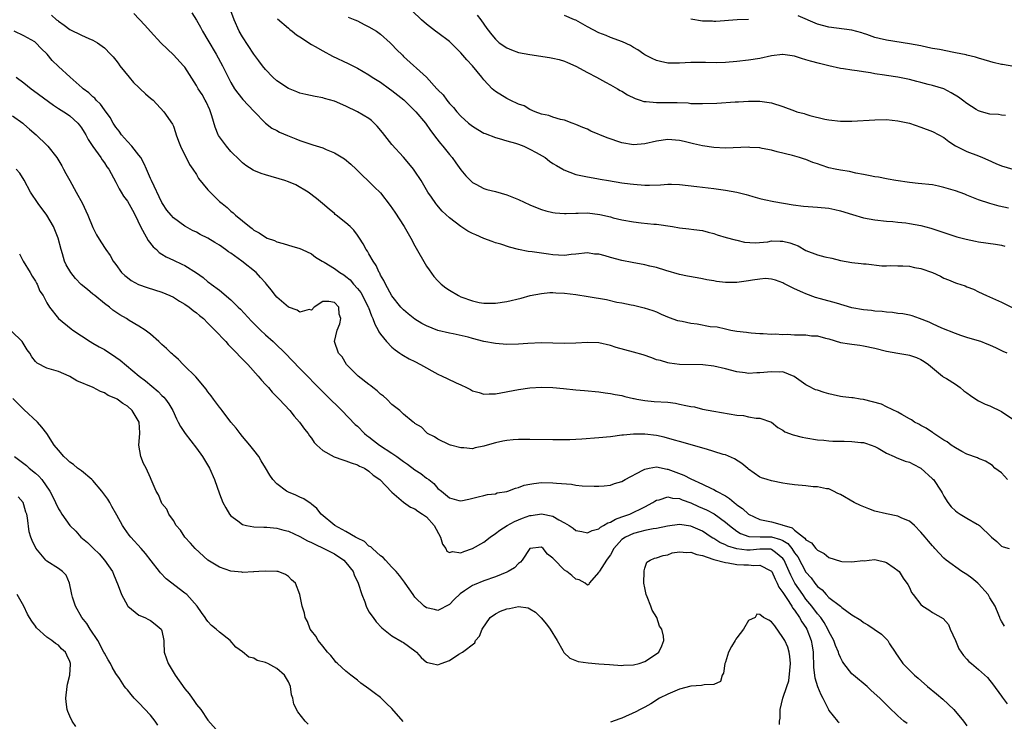
# Model space of a CAD drawing. Units: inches. Extents: x 2503930 to 2505000, y 1551000 to 1554000.
# Drawn here: x 2504368 to 2504539, y 1552277 to 1552399 of the extents above; entities that cross this region are included whole.
import ezdxf

# ---------------------------------------------------------------- set-up
doc = ezdxf.new("R2010")
doc.units = ezdxf.units.IN
doc.header["$MEASUREMENT"] = 0
doc.layers.add('LD25021551_2ft', color=54, linetype='Continuous')

msp = doc.modelspace()

# ---------------------------------------------------------------- linework, layer by layer
at = {"layer": 'LD25021551_2ft'}
for points, elevation in [([(2504540.01, 1552341), (2504539.3, 1552341.3), (2504538.14, 1552341.86), (2504537, 1552342.36), (2504536.53, 1552342.53), (2504535.41, 1552343), (2504534.8, 1552343.2), (2504533, 1552343.7), (2504531.91, 1552344.09), (2504531, 1552344.39), (2504528.63, 1552345.37), (2504527, 1552346.12), (2504526.41, 1552346.41), (2504524.76, 1552347), (2504523.48, 1552347.48), (2504523, 1552347.58), (2504521.84, 1552347.84), (2504521, 1552347.92), (2504520.06, 1552348.06), (2504519, 1552348.13), (2504518.23, 1552348.23), (2504517, 1552348.31), (2504516.39, 1552348.39), (2504515, 1552348.52), (2504513, 1552348.9), (2504510.32, 1552349.68), (2504507.54, 1552350.46), (2504506.65, 1552350.65), (2504505, 1552351.29), (2504504.44, 1552351.56), (2504503, 1552352.19), (2504501.13, 1552353.13), (2504501, 1552353.2), (2504499.69, 1552353.69), (2504499, 1552353.87), (2504497.96, 1552353.96), (2504497, 1552353.87), (2504495.72, 1552353.72), (2504495, 1552353.57), (2504493, 1552353.31), (2504491, 1552353.28), (2504489.47, 1552353.47), (2504489, 1552353.57), (2504487.76, 1552353.76), (2504487, 1552353.95), (2504486.07, 1552354.07), (2504484.39, 1552354.39), (2504483, 1552354.68), (2504480.63, 1552355.37), (2504479, 1552355.88), (2504477.85, 1552356.15), (2504477, 1552356.37), (2504474.76, 1552356.76), (2504473, 1552357.09), (2504471, 1552357.61), (2504470.07, 1552357.93), (2504469, 1552358.19), (2504468.24, 1552358.24), (2504467, 1552358.45), (2504465, 1552358.21), (2504464.16, 1552358.16), (2504463, 1552358.01), (2504461.96, 1552358.04), (2504461, 1552358.11), (2504460.23, 1552358.23), (2504459, 1552358.38), (2504457.39, 1552358.61), (2504456.68, 1552358.68), (2504455.01, 1552359.01), (2504453.42, 1552359.42), (2504451.93, 1552359.93), (2504451, 1552360.21), (2504450.44, 1552360.44), (2504449, 1552360.95), (2504447.59, 1552361.59), (2504447, 1552361.83), (2504446.21, 1552362.21), (2504445, 1552363), (2504443, 1552364.53), (2504441.72, 1552365.72), (2504440.8, 1552366.8), (2504440.64, 1552367), (2504439.9, 1552368.1), (2504439.27, 1552369), (2504438.08, 1552371), (2504437, 1552372.63), (2504436.73, 1552373), (2504435.96, 1552373.96), (2504435, 1552375.1), (2504433, 1552377.31), (2504431.36, 1552379.36), (2504430.46, 1552380.46), (2504429.45, 1552381.45), (2504429, 1552381.8), (2504427, 1552382.99), (2504425, 1552383.95), (2504423, 1552384.83), (2504421.3, 1552385.3), (2504421, 1552385.4), (2504419.64, 1552385.64), (2504418, 1552386), (2504417, 1552386.24), (2504416.47, 1552386.47), (2504415, 1552387.05), (2504413, 1552388.38), (2504412.3, 1552389), (2504411, 1552390.32), (2504410.47, 1552391), (2504409.87, 1552391.87), (2504409, 1552393.02), (2504407, 1552396.02), (2504406.43, 1552397), (2504405.56, 1552399), (2504404.81, 1552401)], 7876), ([(2504373.78, 1552399.78), (2504374.69, 1552399), (2504374.87, 1552398.87), (2504375, 1552398.76), (2504375.98, 1552398.02), (2504377, 1552397.29), (2504379, 1552396.28), (2504380.3, 1552395.7), (2504381, 1552395.44), (2504381.77, 1552395), (2504383, 1552394.11), (2504384.08, 1552393), (2504384.52, 1552392.52), (2504385, 1552391.94), (2504385.41, 1552391.41), (2504385.69, 1552391), (2504387.29, 1552389), (2504388.08, 1552388.08), (2504389, 1552387.19), (2504389.22, 1552387), (2504390.13, 1552386.13), (2504391, 1552385.37), (2504391.46, 1552385), (2504393.34, 1552383), (2504394.84, 1552380.84), (2504395, 1552380.46), (2504395.38, 1552379.38), (2504395.49, 1552379), (2504395.87, 1552377.87), (2504396.25, 1552377), (2504397.81, 1552373.81), (2504398.37, 1552373), (2504399, 1552372.07), (2504399.39, 1552371.39), (2504401, 1552369.42), (2504401.37, 1552369), (2504403, 1552367.4), (2504403.45, 1552367), (2504404.33, 1552366.33), (2504405, 1552365.69), (2504405.4, 1552365.4), (2504405.81, 1552365), (2504407, 1552363.99), (2504408.22, 1552363), (2504408.7, 1552362.7), (2504409, 1552362.41), (2504409.94, 1552361.94), (2504411, 1552361.15), (2504411.33, 1552361), (2504412.58, 1552360.58), (2504413, 1552360.37), (2504414.07, 1552360.07), (2504415, 1552359.78), (2504415.58, 1552359.58), (2504417, 1552359.18), (2504417.37, 1552359), (2504419, 1552358.25), (2504419.72, 1552357.72), (2504420.84, 1552357), (2504421.19, 1552356.81), (2504423, 1552355.73), (2504423.96, 1552355), (2504424.61, 1552354.61), (2504425, 1552354.33), (2504425.74, 1552353.74), (2504426.34, 1552353), (2504427, 1552352.26), (2504427.57, 1552351.57), (2504427.89, 1552351), (2504428.88, 1552349), (2504428.91, 1552348.91), (2504429.46, 1552347.46), (2504429.7, 1552347), (2504430.02, 1552346.02), (2504430.63, 1552345), (2504430.72, 1552344.72), (2504431, 1552344.32), (2504432.07, 1552343), (2504433, 1552342.03), (2504433.55, 1552341.55), (2504434.38, 1552341), (2504434.74, 1552340.74), (2504435, 1552340.6), (2504436.01, 1552340.01), (2504437, 1552339.52), (2504437.98, 1552339), (2504441, 1552337.36), (2504441.74, 1552337), (2504442.61, 1552336.61), (2504444.16, 1552335.84), (2504445, 1552335.46), (2504445.94, 1552335), (2504446.67, 1552334.67), (2504447, 1552334.46), (2504448.17, 1552334.17), (2504449, 1552333.88), (2504449.92, 1552333.92), (2504451, 1552333.92), (2504455, 1552334.7), (2504457, 1552334.97), (2504459, 1552335.07), (2504461, 1552335.01), (2504462.85, 1552334.85), (2504465, 1552334.62), (2504466.49, 1552334.49), (2504469, 1552334.24), (2504470.08, 1552334.08), (2504471, 1552333.98), (2504471.81, 1552333.81), (2504473, 1552333.62), (2504473.48, 1552333.48), (2504475, 1552333.13), (2504475.1, 1552333.1), (2504475.6, 1552333), (2504477, 1552332.77), (2504478.61, 1552332.61), (2504481, 1552332.46), (2504482.29, 1552332.29), (2504483, 1552332.15), (2504484.13, 1552331.87), (2504485, 1552331.7), (2504485.63, 1552331.63), (2504487, 1552331.27), (2504489, 1552330.9), (2504493, 1552330.23), (2504494.15, 1552330.15), (2504495, 1552329.93), (2504496.34, 1552329.66), (2504497, 1552329.68), (2504498.99, 1552328.99), (2504500.09, 1552328.09), (2504501, 1552327.58), (2504501.33, 1552327.33), (2504502.76, 1552326.76), (2504504.37, 1552326.37), (2504505, 1552326.24), (2504507, 1552325.94), (2504508.12, 1552325.88), (2504509, 1552325.76), (2504509.7, 1552325.7), (2504511.67, 1552325.67), (2504513, 1552325.63), (2504514.54, 1552325.46), (2504515, 1552325.43), (2504515.33, 1552325.33), (2504516.35, 1552325), (2504517, 1552324.76), (2504517.56, 1552324.44), (2504519, 1552323.58), (2504520.34, 1552323), (2504520.78, 1552322.78), (2504521, 1552322.74), (2504522.23, 1552322.23), (2504523, 1552322.04), (2504523.67, 1552321.67), (2504525, 1552320.98), (2504527, 1552319.16), (2504527.16, 1552319), (2504528.52, 1552317), (2504528.7, 1552316.7), (2504529, 1552316.13), (2504529.68, 1552315), (2504530.28, 1552314.28), (2504531, 1552313.56), (2504531.32, 1552313.32), (2504531.79, 1552313), (2504533, 1552312.32), (2504534.75, 1552311.25), (2504535, 1552311.12), (2504535.17, 1552311), (2504537.28, 1552309), (2504538.22, 1552308.22), (2504539, 1552307.42), (2504539.29, 1552307.29), (2504540.36, 1552307)], 7882), ([(2504540.06, 1552319), (2504539, 1552320.16), (2504537.86, 1552321), (2504537.43, 1552321.43), (2504537, 1552321.77), (2504536.22, 1552322.22), (2504535, 1552322.7), (2504534.81, 1552322.81), (2504533, 1552323.45), (2504532.12, 1552323.88), (2504531, 1552324.5), (2504530.28, 1552325), (2504529.56, 1552325.56), (2504529, 1552325.84), (2504527.26, 1552327), (2504527.12, 1552327.12), (2504527, 1552327.17), (2504525.93, 1552327.93), (2504525, 1552328.4), (2504524.62, 1552328.62), (2504523.89, 1552329), (2504523.37, 1552329.37), (2504523, 1552329.59), (2504521.69, 1552330.31), (2504521, 1552330.73), (2504519, 1552331.65), (2504518.11, 1552332.11), (2504515, 1552332.92), (2504514.4, 1552333), (2504513.2, 1552333.2), (2504513, 1552333.22), (2504511.42, 1552333.42), (2504511, 1552333.47), (2504509.74, 1552333.74), (2504509, 1552333.92), (2504508.14, 1552334.14), (2504507, 1552334.54), (2504506.64, 1552334.64), (2504505.31, 1552335.31), (2504505, 1552335.51), (2504502.96, 1552336.96), (2504501, 1552337.73), (2504500.32, 1552337.68), (2504499, 1552337.77), (2504497, 1552337.55), (2504496.45, 1552337.55), (2504495, 1552337.45), (2504494.45, 1552337.55), (2504493, 1552337.74), (2504491, 1552338.28), (2504489, 1552338.72), (2504487.06, 1552338.94), (2504483, 1552339.02), (2504481.27, 1552339.27), (2504481, 1552339.29), (2504479.69, 1552339.69), (2504479, 1552339.86), (2504478.17, 1552340.17), (2504476.68, 1552340.68), (2504475, 1552341.18), (2504471.99, 1552341.99), (2504471, 1552342.32), (2504469, 1552342.79), (2504467, 1552342.86), (2504465, 1552342.74), (2504463, 1552342.69), (2504461, 1552342.75), (2504459, 1552342.77), (2504456.66, 1552342.66), (2504455, 1552342.54), (2504453, 1552342.51), (2504451, 1552342.67), (2504449, 1552343.05), (2504447, 1552343.54), (2504446.25, 1552343.75), (2504443.67, 1552344.33), (2504443, 1552344.45), (2504441, 1552344.94), (2504439, 1552345.72), (2504438.18, 1552346.18), (2504437, 1552346.89), (2504435.83, 1552347.83), (2504435, 1552348.55), (2504434.77, 1552348.77), (2504434.57, 1552349), (2504433, 1552350.95), (2504431.86, 1552353), (2504431.62, 1552353.62), (2504431, 1552354.58), (2504430.88, 1552354.88), (2504430.78, 1552355), (2504430.25, 1552356.25), (2504429.72, 1552357), (2504429, 1552358.27), (2504428.75, 1552358.75), (2504428.53, 1552359), (2504428.02, 1552360.02), (2504427.34, 1552361), (2504427, 1552361.54), (2504426.39, 1552362.39), (2504425.75, 1552363), (2504425, 1552363.65), (2504423.32, 1552365), (2504423.13, 1552365.13), (2504423, 1552365.26), (2504422.06, 1552366.06), (2504420.9, 1552367), (2504419.87, 1552367.87), (2504418.44, 1552369), (2504416.29, 1552370.29), (2504415, 1552370.79), (2504414.39, 1552371), (2504411, 1552372), (2504410.26, 1552372.26), (2504409, 1552372.76), (2504408.84, 1552372.84), (2504407.62, 1552373.62), (2504407, 1552374.12), (2504406.55, 1552374.55), (2504405, 1552376.1), (2504404.21, 1552377), (2504403, 1552378.6), (2504402.85, 1552378.85), (2504402.76, 1552379), (2504402.28, 1552380.28), (2504401.7, 1552382.3), (2504401.47, 1552383), (2504401.31, 1552383.31), (2504400.69, 1552384.69), (2504400.54, 1552385), (2504399.97, 1552385.97), (2504399.32, 1552387), (2504399, 1552387.57), (2504397, 1552390.72), (2504396.76, 1552391), (2504395, 1552392.88), (2504392.89, 1552394.89), (2504392.8, 1552395), (2504391, 1552396.94), (2504390.03, 1552398.03), (2504388.1, 1552400.1)], 7880), ([(2504398.18, 1552400.18), (2504399, 1552398.9), (2504399.69, 1552397.69), (2504400.04, 1552397), (2504401, 1552395.46), (2504402.44, 1552393), (2504403.52, 1552391), (2504404.51, 1552389), (2504405, 1552388.06), (2504405.64, 1552387), (2504406.19, 1552386.19), (2504407.09, 1552385.09), (2504409, 1552383.07), (2504411, 1552381), (2504412.12, 1552380.12), (2504413, 1552379.7), (2504413.45, 1552379.45), (2504414.84, 1552378.84), (2504416.28, 1552378.28), (2504417, 1552377.99), (2504418.55, 1552377.45), (2504419.25, 1552377.25), (2504421, 1552376.69), (2504421.57, 1552376.43), (2504423, 1552375.86), (2504424.77, 1552374.77), (2504425.88, 1552373.88), (2504426.76, 1552373), (2504429.93, 1552369.93), (2504431, 1552368.87), (2504432.69, 1552366.69), (2504433.5, 1552365.5), (2504435.1, 1552363), (2504436.27, 1552361), (2504437, 1552359.66), (2504439, 1552356.15), (2504439.47, 1552355.47), (2504440.31, 1552354.31), (2504441, 1552353.55), (2504441.59, 1552353), (2504442.36, 1552352.36), (2504443, 1552351.96), (2504444.59, 1552351), (2504445, 1552350.82), (2504447, 1552350.09), (2504448.17, 1552349.83), (2504449, 1552349.68), (2504451, 1552349.68), (2504453, 1552349.97), (2504455.46, 1552350.54), (2504457.05, 1552351), (2504459, 1552351.4), (2504460.46, 1552351.54), (2504461, 1552351.54), (2504461.48, 1552351.48), (2504463, 1552351.43), (2504465, 1552351.2), (2504467.13, 1552350.87), (2504470.3, 1552350.3), (2504472.11, 1552349.89), (2504473, 1552349.74), (2504474.61, 1552349.39), (2504475, 1552349.33), (2504476.89, 1552348.89), (2504478.39, 1552348.39), (2504479, 1552348.16), (2504479.8, 1552347.8), (2504481.2, 1552347.2), (2504482.66, 1552346.66), (2504483.46, 1552346.54), (2504485, 1552346.21), (2504486.08, 1552346.08), (2504488.34, 1552345.66), (2504489.57, 1552345.57), (2504491, 1552345.2), (2504491.96, 1552345), (2504493, 1552344.82), (2504494.65, 1552344.65), (2504495, 1552344.58), (2504495.47, 1552344.53), (2504497, 1552344.42), (2504497.58, 1552344.42), (2504499, 1552344.31), (2504499.66, 1552344.34), (2504501, 1552344.24), (2504501.73, 1552344.27), (2504503, 1552344.21), (2504504.2, 1552344.2), (2504505, 1552344.17), (2504505.97, 1552344.03), (2504507, 1552343.99), (2504508.42, 1552343.58), (2504509, 1552343.46), (2504511, 1552342.86), (2504512.59, 1552342.59), (2504513, 1552342.57), (2504514.36, 1552342.36), (2504515, 1552342.29), (2504517, 1552341.85), (2504519, 1552341.36), (2504520.99, 1552340.99), (2504522.69, 1552340.69), (2504523, 1552340.65), (2504524.22, 1552340.22), (2504525, 1552339.92), (2504525.56, 1552339.56), (2504526.33, 1552339), (2504527, 1552338.42), (2504528.75, 1552337), (2504528.88, 1552336.88), (2504529.44, 1552336.56), (2504531, 1552335.59), (2504531.81, 1552335), (2504532.46, 1552334.46), (2504533, 1552334.08), (2504533.61, 1552333.61), (2504534.55, 1552333), (2504535, 1552332.73), (2504536.15, 1552332.15), (2504537, 1552331.84), (2504539, 1552330.86), (2504541, 1552329.54)], 7878), ([(2504413.12, 1552399.12), (2504415, 1552397.5), (2504415.27, 1552397.27), (2504415.66, 1552397), (2504416.39, 1552396.39), (2504417, 1552396.02), (2504419, 1552394.71), (2504419.64, 1552394.36), (2504421, 1552393.57), (2504422.68, 1552392.68), (2504425.39, 1552391.39), (2504427, 1552390.57), (2504429, 1552389.42), (2504429.59, 1552389), (2504431, 1552388.11), (2504432.58, 1552387), (2504433, 1552386.69), (2504435.05, 1552385.05), (2504437.13, 1552383), (2504438.81, 1552381), (2504439.72, 1552379.72), (2504440.3, 1552379), (2504440.58, 1552378.58), (2504441.46, 1552377.46), (2504441.87, 1552377), (2504443, 1552375.53), (2504443.46, 1552375), (2504444.11, 1552374.11), (2504445, 1552372.87), (2504445.86, 1552371.86), (2504446.64, 1552371), (2504447, 1552370.69), (2504447.59, 1552370.41), (2504449, 1552369.66), (2504449.48, 1552369.48), (2504451, 1552369.09), (2504453, 1552368.51), (2504455, 1552367.74), (2504457, 1552366.8), (2504458.25, 1552366.25), (2504459, 1552365.96), (2504459.75, 1552365.75), (2504461, 1552365.45), (2504461.4, 1552365.4), (2504463, 1552365.3), (2504463.3, 1552365.3), (2504465, 1552365.37), (2504465.36, 1552365.36), (2504467, 1552365.38), (2504469.13, 1552365.13), (2504471, 1552364.68), (2504471.45, 1552364.55), (2504473, 1552364.16), (2504475, 1552363.81), (2504476.32, 1552363.68), (2504478.55, 1552363.45), (2504479, 1552363.42), (2504481.81, 1552363), (2504483, 1552362.8), (2504484.63, 1552362.63), (2504485.51, 1552362.49), (2504487, 1552362.31), (2504487.97, 1552362.03), (2504489, 1552361.78), (2504489.58, 1552361.58), (2504491.1, 1552361.1), (2504492.68, 1552360.68), (2504493, 1552360.63), (2504494.3, 1552360.3), (2504496.17, 1552360.17), (2504498.38, 1552360.38), (2504499, 1552360.51), (2504500.49, 1552360.49), (2504501, 1552360.5), (2504502.2, 1552360.2), (2504503, 1552359.88), (2504503.66, 1552359.66), (2504505, 1552358.86), (2504507, 1552358.07), (2504508.27, 1552357.73), (2504509.49, 1552357.49), (2504511, 1552357.13), (2504513, 1552356.78), (2504514.61, 1552356.61), (2504515, 1552356.55), (2504515.49, 1552356.51), (2504518.21, 1552356.21), (2504519, 1552356.19), (2504519.78, 1552356.22), (2504521, 1552356.17), (2504521.82, 1552356.18), (2504523, 1552356.1), (2504523.89, 1552355.89), (2504525, 1552355.73), (2504527.01, 1552355.01), (2504528.38, 1552354.38), (2504529, 1552354.05), (2504529.77, 1552353.77), (2504531, 1552353.22), (2504531.17, 1552353.17), (2504532.68, 1552352.68), (2504533, 1552352.53), (2504534.12, 1552352.12), (2504535, 1552351.67), (2504536.41, 1552351), (2504539, 1552349.86), (2504541, 1552348.87)], 7874), ([(2504425.41, 1552399.41), (2504426.53, 1552399), (2504427, 1552398.79), (2504428.16, 1552398.16), (2504429, 1552397.77), (2504430.32, 1552397), (2504431, 1552396.49), (2504432.68, 1552395), (2504433, 1552394.67), (2504433.79, 1552393.79), (2504434.81, 1552392.81), (2504435, 1552392.61), (2504438.99, 1552388.99), (2504440.81, 1552387), (2504440.91, 1552386.91), (2504441, 1552386.79), (2504441.9, 1552385.9), (2504442.52, 1552385), (2504443, 1552384.45), (2504443.71, 1552383.71), (2504444.27, 1552383), (2504445, 1552382.2), (2504446.34, 1552381), (2504447, 1552380.46), (2504447.91, 1552379.91), (2504449, 1552379.28), (2504449.19, 1552379.19), (2504451, 1552378.5), (2504451.66, 1552378.34), (2504453, 1552377.94), (2504454.46, 1552377.54), (2504455, 1552377.36), (2504455.95, 1552377), (2504457, 1552376.5), (2504458.11, 1552375.89), (2504459.67, 1552375), (2504460.39, 1552374.39), (2504461, 1552374.01), (2504461.61, 1552373.61), (2504462.7, 1552373), (2504462.88, 1552372.88), (2504465, 1552372.09), (2504466.15, 1552371.85), (2504467, 1552371.65), (2504468.63, 1552371.37), (2504469.24, 1552371.24), (2504470.69, 1552371), (2504473, 1552370.64), (2504474.44, 1552370.44), (2504475, 1552370.37), (2504477, 1552370.22), (2504477.78, 1552370.22), (2504479.72, 1552370.28), (2504481, 1552370.39), (2504481.63, 1552370.37), (2504483, 1552370.36), (2504486, 1552370), (2504487, 1552369.85), (2504489, 1552369.62), (2504490.6, 1552369.4), (2504491, 1552369.37), (2504493, 1552369), (2504494.61, 1552368.61), (2504495, 1552368.46), (2504495.75, 1552368.25), (2504497, 1552367.91), (2504497.74, 1552367.74), (2504499.39, 1552367.39), (2504502.78, 1552366.78), (2504504.55, 1552366.55), (2504507, 1552366.39), (2504509, 1552366.19), (2504510, 1552366), (2504511, 1552365.77), (2504513.09, 1552365.09), (2504515, 1552364.54), (2504517, 1552364.19), (2504519, 1552363.97), (2504520.12, 1552363.88), (2504521, 1552363.78), (2504522.36, 1552363.64), (2504523, 1552363.55), (2504525, 1552363.2), (2504526.74, 1552362.74), (2504527.56, 1552362.44), (2504531.24, 1552361.24), (2504532.84, 1552360.84), (2504534.48, 1552360.48), (2504535, 1552360.38), (2504537.94, 1552359.94), (2504539, 1552359.76), (2504539.6, 1552359.6)], 7872), ([(2504540.2, 1552366.2), (2504538.58, 1552366.58), (2504536.99, 1552367), (2504535, 1552367.67), (2504533, 1552368.47), (2504532.63, 1552368.63), (2504531, 1552369.21), (2504529, 1552369.83), (2504528.03, 1552370.03), (2504527, 1552370.25), (2504524.51, 1552370.51), (2504523, 1552370.66), (2504520.65, 1552371), (2504519.27, 1552371.27), (2504519, 1552371.31), (2504517.6, 1552371.6), (2504517, 1552371.68), (2504516.18, 1552371.82), (2504515, 1552372.1), (2504513.68, 1552372.32), (2504512.59, 1552372.59), (2504511, 1552372.81), (2504510.09, 1552373), (2504509, 1552373.26), (2504507.67, 1552373.67), (2504507, 1552373.95), (2504506.17, 1552374.17), (2504505, 1552374.67), (2504504.72, 1552374.72), (2504503.85, 1552375), (2504502.65, 1552375.35), (2504499.97, 1552376.03), (2504499, 1552376.32), (2504497.41, 1552376.59), (2504497, 1552376.69), (2504495.23, 1552376.77), (2504495, 1552376.8), (2504491, 1552376.68), (2504489, 1552376.75), (2504487, 1552377.04), (2504485.43, 1552377.43), (2504485, 1552377.5), (2504483.8, 1552377.8), (2504483, 1552377.98), (2504481, 1552378.17), (2504479, 1552377.89), (2504477, 1552377.43), (2504475, 1552377.25), (2504473, 1552377.57), (2504470.44, 1552378.44), (2504467.61, 1552379.61), (2504467, 1552379.93), (2504466.22, 1552380.22), (2504465, 1552380.79), (2504464.35, 1552381), (2504463, 1552381.52), (2504462.34, 1552381.66), (2504461, 1552382.03), (2504460.31, 1552382.31), (2504459, 1552382.58), (2504457.88, 1552383), (2504457, 1552383.38), (2504456, 1552384), (2504455, 1552384.33), (2504453.56, 1552385), (2504453.19, 1552385.19), (2504453, 1552385.27), (2504451, 1552386.51), (2504450.72, 1552386.72), (2504450.43, 1552387), (2504449, 1552388.52), (2504448.63, 1552389), (2504447, 1552391), (2504446.04, 1552392.04), (2504445, 1552393.24), (2504444.13, 1552394.13), (2504443, 1552395.19), (2504441, 1552396.71), (2504440.59, 1552397), (2504439, 1552398.24), (2504438.13, 1552399), (2504436.53, 1552400.53)], 7870), ([(2504447.8, 1552399.8), (2504448.44, 1552399), (2504449, 1552398.23), (2504449.49, 1552397.49), (2504450.35, 1552396.35), (2504451, 1552395.6), (2504451.67, 1552395), (2504453, 1552394.08), (2504453.77, 1552393.77), (2504455, 1552393.32), (2504457, 1552392.92), (2504460.43, 1552392.43), (2504461, 1552392.32), (2504462.06, 1552392.06), (2504463, 1552391.79), (2504463.55, 1552391.55), (2504465, 1552390.94), (2504467, 1552389.84), (2504468.59, 1552389), (2504470.12, 1552388.12), (2504471, 1552387.67), (2504472.22, 1552387), (2504472.7, 1552386.7), (2504473, 1552386.54), (2504473.94, 1552385.94), (2504475.28, 1552385.28), (2504476.17, 1552385), (2504476.78, 1552384.78), (2504477, 1552384.75), (2504477.24, 1552384.76), (2504479, 1552384.59), (2504479.39, 1552384.61), (2504481, 1552384.62), (2504482.6, 1552384.6), (2504484.51, 1552384.51), (2504485, 1552384.45), (2504485.58, 1552384.42), (2504487, 1552384.4), (2504489.5, 1552384.5), (2504492.71, 1552384.71), (2504493.28, 1552384.72), (2504495, 1552384.82), (2504497, 1552384.81), (2504499, 1552384.52), (2504501, 1552383.89), (2504503, 1552383.14), (2504503.44, 1552383), (2504504.66, 1552382.66), (2504505, 1552382.55), (2504505.65, 1552382.35), (2504508.28, 1552381.72), (2504509, 1552381.58), (2504511, 1552381.34), (2504513, 1552381.32), (2504517, 1552381.58), (2504519, 1552381.62), (2504521, 1552381.43), (2504523, 1552381), (2504525, 1552380.33), (2504527, 1552379.57), (2504528.11, 1552379), (2504529, 1552378.5), (2504529.83, 1552377.83), (2504531.03, 1552377.03), (2504533, 1552376.06), (2504535, 1552375.31), (2504535.71, 1552375), (2504536.64, 1552374.64), (2504538.01, 1552374.01), (2504539, 1552373.57), (2504541, 1552373)], 7868), ([(2504539.68, 1552382.32), (2504539, 1552382.39), (2504538.48, 1552382.48), (2504537, 1552382.58), (2504535.5, 1552383), (2504535, 1552383.16), (2504534.6, 1552383.4), (2504533, 1552384.43), (2504532.2, 1552385), (2504531.52, 1552385.52), (2504530.27, 1552386.27), (2504529, 1552386.95), (2504527, 1552387.58), (2504526.25, 1552387.75), (2504525, 1552388.05), (2504524.26, 1552388.26), (2504523, 1552388.57), (2504521, 1552389), (2504519, 1552389.28), (2504518.65, 1552389.35), (2504517, 1552389.59), (2504516.25, 1552389.75), (2504515, 1552389.93), (2504513.88, 1552390.12), (2504513, 1552390.21), (2504511.55, 1552390.45), (2504511, 1552390.51), (2504509, 1552391), (2504507.37, 1552391.38), (2504505.78, 1552391.78), (2504505, 1552392.03), (2504504.23, 1552392.23), (2504503, 1552392.64), (2504501, 1552392.93), (2504500.93, 1552392.93), (2504499, 1552392.7), (2504497, 1552392.27), (2504495, 1552391.95), (2504493, 1552391.71), (2504491, 1552391.54), (2504489.5, 1552391.5), (2504487.54, 1552391.54), (2504487, 1552391.58), (2504485, 1552391.56), (2504483, 1552391.42), (2504481.43, 1552391.43), (2504481, 1552391.44), (2504479.71, 1552391.71), (2504479, 1552391.91), (2504478.23, 1552392.23), (2504477, 1552392.88), (2504476.8, 1552393), (2504475.75, 1552393.75), (2504475, 1552394.17), (2504474.49, 1552394.49), (2504473.12, 1552395.12), (2504471, 1552395.93), (2504470.24, 1552396.24), (2504469, 1552396.71), (2504467, 1552397.75), (2504465, 1552398.89), (2504464.77, 1552399), (2504463, 1552399.73)], 7866), ([(2504495.02, 1552399.02), (2504493.05, 1552398.95), (2504489.31, 1552398.69), (2504489, 1552398.69), (2504488.72, 1552398.72), (2504487, 1552398.77), (2504485, 1552399.08)], 7864), ([(2504541.17, 1552390.83), (2504539.18, 1552391.18), (2504539, 1552391.23), (2504537.56, 1552391.56), (2504537, 1552391.74), (2504536.02, 1552392.02), (2504535, 1552392.29), (2504534.49, 1552392.49), (2504533, 1552392.8), (2504532.86, 1552392.86), (2504531, 1552393.26), (2504530.69, 1552393.31), (2504528.2, 1552393.8), (2504527, 1552394), (2504526.17, 1552394.17), (2504525, 1552394.43), (2504523, 1552394.82), (2504519, 1552395.44), (2504517.74, 1552395.74), (2504517, 1552395.93), (2504515.56, 1552396.44), (2504515, 1552396.61), (2504514.69, 1552396.69), (2504513, 1552397.17), (2504509, 1552397.69), (2504507, 1552398.23), (2504503.66, 1552399.66)], 7864), ([(2504539.52, 1552293.52), (2504539, 1552294.38), (2504538.77, 1552294.77), (2504538.69, 1552295), (2504538.56, 1552295.44), (2504537.89, 1552297), (2504537, 1552298.41), (2504536.69, 1552299), (2504535, 1552300.89), (2504534.87, 1552301), (2504533.83, 1552301.83), (2504533, 1552302.48), (2504532.13, 1552303), (2504529.4, 1552305), (2504529, 1552305.33), (2504527.44, 1552307), (2504527.22, 1552307.22), (2504527, 1552307.47), (2504526.31, 1552308.31), (2504525.71, 1552309), (2504525, 1552309.88), (2504523.85, 1552311), (2504523, 1552311.75), (2504521.69, 1552312.31), (2504521, 1552312.63), (2504519, 1552313.03), (2504517, 1552313.52), (2504515.91, 1552313.91), (2504514.48, 1552314.48), (2504513.41, 1552315), (2504511, 1552316.39), (2504510.57, 1552316.57), (2504509.77, 1552317), (2504509, 1552317.37), (2504508.6, 1552317.4), (2504507, 1552317.77), (2504506.23, 1552317.77), (2504505, 1552317.9), (2504503, 1552318.08), (2504501.72, 1552318.28), (2504501, 1552318.38), (2504499, 1552318.78), (2504498.28, 1552319), (2504497.28, 1552319.28), (2504497, 1552319.4), (2504495, 1552320.81), (2504494.91, 1552320.91), (2504493.83, 1552321.83), (2504492.6, 1552322.6), (2504491, 1552323.29), (2504490.6, 1552323.39), (2504489, 1552323.91), (2504487.72, 1552324.28), (2504483, 1552325.63), (2504482.14, 1552325.86), (2504480.37, 1552326.37), (2504479, 1552326.67), (2504477, 1552326.92), (2504475, 1552326.91), (2504473.25, 1552326.75), (2504473, 1552326.71), (2504471, 1552326.46), (2504469, 1552326.26), (2504466.02, 1552326.02), (2504465, 1552325.97), (2504463.92, 1552325.92), (2504463, 1552325.91), (2504462.07, 1552325.93), (2504461, 1552325.91), (2504457, 1552326), (2504456.03, 1552325.97), (2504455, 1552325.98), (2504454.11, 1552325.89), (2504453, 1552325.81), (2504452.31, 1552325.69), (2504451, 1552325.39), (2504449.15, 1552324.85), (2504449, 1552324.79), (2504447.47, 1552324.53), (2504447, 1552324.38), (2504445.49, 1552324.51), (2504445, 1552324.51), (2504443.18, 1552325), (2504443, 1552325.07), (2504441, 1552326.06), (2504440.42, 1552326.42), (2504439.19, 1552327), (2504439, 1552327.18), (2504438.14, 1552328.14), (2504437, 1552328.78), (2504436.9, 1552328.9), (2504436.71, 1552329), (2504435, 1552330.36), (2504434.38, 1552331), (2504433, 1552332.04), (2504432.1, 1552333), (2504431.52, 1552333.52), (2504431, 1552333.86), (2504430.43, 1552334.43), (2504429.7, 1552335), (2504429.31, 1552335.31), (2504429, 1552335.52), (2504427.11, 1552337), (2504425.08, 1552339), (2504424.35, 1552340.35), (2504423.72, 1552341), (2504423, 1552343), (2504423.46, 1552345), (2504423.93, 1552346.07), (2504424.1, 1552347), (2504423.8, 1552347.8), (2504423.74, 1552349), (2504423, 1552349.81), (2504422, 1552350), (2504421, 1552349.98), (2504419.5, 1552349), (2504419, 1552348.5), (2504418.6, 1552348.6), (2504417, 1552348.15), (2504416.5, 1552348.5), (2504415, 1552348.98), (2504413, 1552350.72), (2504412.77, 1552351), (2504412.02, 1552352.02), (2504411.21, 1552353), (2504411, 1552353.2), (2504410.17, 1552354.17), (2504409.39, 1552355), (2504406.9, 1552357), (2504405, 1552358.36), (2504404.6, 1552358.6), (2504404.08, 1552359), (2504403, 1552359.78), (2504402.22, 1552360.22), (2504401, 1552361.01), (2504399.66, 1552361.66), (2504399, 1552362.04), (2504398.33, 1552362.33), (2504397.1, 1552363), (2504397, 1552363.06), (2504395, 1552364.56), (2504394.58, 1552365), (2504393.88, 1552365.88), (2504393.12, 1552367), (2504393, 1552367.19), (2504391.16, 1552371), (2504391, 1552371.36), (2504390.32, 1552373), (2504389.92, 1552373.92), (2504389.31, 1552375), (2504389, 1552375.44), (2504387.76, 1552377), (2504387, 1552377.84), (2504385.99, 1552379), (2504385.59, 1552379.59), (2504385, 1552380.3), (2504384.53, 1552381), (2504383.99, 1552381.99), (2504383, 1552383.34), (2504382.33, 1552384.33), (2504381.59, 1552385), (2504381.33, 1552385.33), (2504381, 1552385.59), (2504380.28, 1552386.28), (2504379.29, 1552387), (2504379.15, 1552387.15), (2504377.05, 1552389), (2504375, 1552390.88), (2504373.91, 1552391.91), (2504373.03, 1552393), (2504372, 1552394), (2504371.07, 1552395), (2504370.87, 1552395.13), (2504369, 1552396.21), (2504367.32, 1552397)], 7884), ([(2504367.68, 1552389), (2504369, 1552387.99), (2504370.24, 1552387), (2504370.67, 1552386.67), (2504374.14, 1552384.14), (2504375, 1552383.57), (2504375.94, 1552383), (2504376.57, 1552382.57), (2504377, 1552382.25), (2504378.39, 1552381), (2504378.67, 1552380.67), (2504379, 1552380.21), (2504379.45, 1552379.45), (2504379.74, 1552379), (2504380.18, 1552378.18), (2504381, 1552376.96), (2504382.39, 1552375), (2504382.62, 1552374.62), (2504383, 1552374.08), (2504383.42, 1552373.42), (2504383.76, 1552373), (2504385, 1552370.75), (2504385.58, 1552369.58), (2504385.89, 1552369), (2504386.33, 1552368.33), (2504387, 1552367.42), (2504387.88, 1552365.88), (2504388.33, 1552365), (2504389.25, 1552363), (2504389.62, 1552362.38), (2504390.6, 1552360.6), (2504391.49, 1552359.49), (2504392.05, 1552359), (2504392.51, 1552358.51), (2504393, 1552358.22), (2504393.73, 1552357.73), (2504395, 1552357.15), (2504396.49, 1552356.49), (2504397, 1552356.22), (2504398.99, 1552354.99), (2504400.18, 1552354.18), (2504401, 1552353.43), (2504401.25, 1552353.25), (2504401.55, 1552353), (2504403, 1552351.95), (2504405, 1552350.27), (2504406.26, 1552349), (2504406.64, 1552348.64), (2504408.56, 1552346.56), (2504410.12, 1552345), (2504411, 1552344.18), (2504412.36, 1552343), (2504412.69, 1552342.69), (2504414.44, 1552341), (2504417, 1552338.34), (2504421, 1552334.29), (2504421.63, 1552333.63), (2504424.28, 1552331), (2504426.6, 1552328.6), (2504427, 1552328.27), (2504428.22, 1552327), (2504428.65, 1552326.65), (2504429, 1552326.42), (2504429.79, 1552325.79), (2504430.83, 1552325), (2504433, 1552323.62), (2504433.87, 1552323), (2504435, 1552322.16), (2504435.7, 1552321.7), (2504437, 1552320.68), (2504438.04, 1552320.04), (2504439, 1552319.27), (2504439.39, 1552319), (2504440.3, 1552318.3), (2504441, 1552317.46), (2504441.61, 1552317), (2504443, 1552315.82), (2504444.61, 1552315.39), (2504445, 1552315.33), (2504446.39, 1552315.61), (2504447.99, 1552316.01), (2504449, 1552316.21), (2504449.61, 1552316.39), (2504451, 1552316.54), (2504451.32, 1552316.68), (2504453, 1552316.95), (2504453.17, 1552317), (2504454.47, 1552317.53), (2504455, 1552317.61), (2504455.99, 1552318.01), (2504457, 1552318.18), (2504457.68, 1552318.32), (2504459, 1552318.47), (2504461, 1552318.46), (2504461.64, 1552318.36), (2504464.2, 1552318.2), (2504465, 1552318.05), (2504466.08, 1552317.92), (2504468.17, 1552317.83), (2504469, 1552317.83), (2504469.91, 1552317.91), (2504471, 1552318.03), (2504471.69, 1552318.31), (2504473, 1552318.67), (2504473.57, 1552319), (2504476.62, 1552320.62), (2504477, 1552320.84), (2504477.75, 1552321), (2504479, 1552321.21), (2504480.84, 1552320.84), (2504481, 1552320.83), (2504483.79, 1552319.79), (2504485, 1552319.11), (2504487, 1552318.22), (2504488.55, 1552317.45), (2504489, 1552317.27), (2504489.45, 1552317), (2504491, 1552316.18), (2504491.72, 1552315.72), (2504492.51, 1552315), (2504492.81, 1552314.81), (2504493, 1552314.64), (2504493.98, 1552313.98), (2504495.02, 1552313), (2504497, 1552312.05), (2504498.15, 1552311.85), (2504499, 1552311.65), (2504500.89, 1552311.11), (2504501, 1552311.09), (2504501.2, 1552311), (2504502.6, 1552310.6), (2504503, 1552310.2), (2504504.55, 1552309), (2504504.82, 1552308.82), (2504505, 1552308.52), (2504505.98, 1552307.98), (2504506.74, 1552307), (2504507, 1552306.71), (2504508.17, 1552306.17), (2504509, 1552305.47), (2504511, 1552304.81), (2504511.22, 1552304.78), (2504513, 1552304.68), (2504514.91, 1552304.91), (2504515.1, 1552304.9), (2504515.99, 1552305), (2504517, 1552305.09), (2504517.44, 1552305), (2504518.67, 1552304.67), (2504519, 1552304.56), (2504520.35, 1552303.65), (2504521, 1552303.18), (2504521.19, 1552303), (2504521.88, 1552301.88), (2504522.74, 1552300.74), (2504523, 1552300.24), (2504523.37, 1552299.37), (2504523.62, 1552299), (2504525, 1552297.29), (2504525.35, 1552297), (2504526.36, 1552296.36), (2504527, 1552295.9), (2504528.85, 1552294.85), (2504529.78, 1552293.78), (2504530.08, 1552293), (2504531, 1552290.99), (2504531.57, 1552289.57), (2504532, 1552289), (2504532.38, 1552288.38), (2504533, 1552287.75), (2504533.35, 1552287.35), (2504533.8, 1552287), (2504535, 1552285.99), (2504536.55, 1552284.55), (2504537, 1552284.04), (2504537.45, 1552283.45), (2504539, 1552281.33), (2504539.13, 1552281.13), (2504539.99, 1552279.99)], 7886), ([(2504367, 1552382.28), (2504368.8, 1552381), (2504369, 1552380.84), (2504369.97, 1552379.97), (2504371.12, 1552379), (2504373, 1552377.17), (2504373.15, 1552377), (2504374.7, 1552375), (2504375.57, 1552373.57), (2504375.91, 1552373), (2504376.27, 1552372.27), (2504376.99, 1552371), (2504378.09, 1552369), (2504379.16, 1552367), (2504379.74, 1552365.74), (2504380.12, 1552365), (2504381, 1552362.86), (2504381.6, 1552361.6), (2504382.37, 1552360.37), (2504383.27, 1552359), (2504383.99, 1552357.99), (2504384.51, 1552357), (2504385, 1552356.39), (2504385.99, 1552355), (2504386.53, 1552354.53), (2504387, 1552354.13), (2504387.65, 1552353.65), (2504388.94, 1552352.94), (2504390.42, 1552352.42), (2504393, 1552351.6), (2504394.38, 1552351), (2504395, 1552350.71), (2504396.04, 1552350.04), (2504397, 1552349.5), (2504397.73, 1552349), (2504398.43, 1552348.43), (2504399, 1552348.02), (2504399.55, 1552347.55), (2504400.22, 1552347), (2504401, 1552346.24), (2504402.22, 1552345), (2504404.11, 1552343), (2504404.52, 1552342.52), (2504405, 1552342.06), (2504405.5, 1552341.5), (2504406.02, 1552341), (2504406.47, 1552340.47), (2504407, 1552339.96), (2504407.46, 1552339.46), (2504407.92, 1552339), (2504409.72, 1552337), (2504410.3, 1552336.3), (2504411, 1552335.57), (2504411.52, 1552335), (2504412.2, 1552334.2), (2504413.41, 1552333), (2504415.26, 1552331), (2504416.02, 1552330.02), (2504416.95, 1552329), (2504417.79, 1552327.79), (2504418.42, 1552327), (2504418.64, 1552326.64), (2504419, 1552326.18), (2504419.48, 1552325.48), (2504419.93, 1552325), (2504421, 1552324.06), (2504422.96, 1552322.96), (2504424.45, 1552322.45), (2504425, 1552322.28), (2504425.91, 1552321.91), (2504427, 1552321.58), (2504427.36, 1552321.36), (2504428.23, 1552321), (2504429, 1552320.47), (2504429.75, 1552319.75), (2504430.9, 1552319), (2504433, 1552316.83), (2504434.2, 1552315.8), (2504435, 1552315.09), (2504436.21, 1552314.21), (2504437, 1552313.93), (2504437.49, 1552313.49), (2504438.31, 1552313), (2504439, 1552312.52), (2504440.34, 1552311), (2504441.42, 1552309), (2504441.77, 1552307.77), (2504442.37, 1552307), (2504442.55, 1552306.55), (2504443, 1552306.33), (2504443.53, 1552306.47), (2504445, 1552306.27), (2504445.51, 1552306.49), (2504447, 1552307), (2504449, 1552308.14), (2504450.1, 1552309), (2504451, 1552309.6), (2504451.79, 1552310.21), (2504453.05, 1552311), (2504454.29, 1552311.71), (2504455.7, 1552312.3), (2504457, 1552312.77), (2504457.22, 1552312.78), (2504459, 1552313.05), (2504461, 1552312.62), (2504462, 1552312), (2504463, 1552311.48), (2504463.8, 1552311), (2504464.54, 1552310.54), (2504465, 1552310.15), (2504466.05, 1552309.95), (2504467, 1552309.73), (2504467.83, 1552310.17), (2504469, 1552310.46), (2504469.27, 1552310.73), (2504469.81, 1552311), (2504470.52, 1552311.48), (2504471, 1552311.59), (2504471.86, 1552312.14), (2504473, 1552312.5), (2504473.35, 1552312.65), (2504474.37, 1552313), (2504477, 1552314.29), (2504478.35, 1552315), (2504478.74, 1552315.26), (2504479, 1552315.4), (2504479.49, 1552315.49), (2504481, 1552315.98), (2504481.77, 1552315.77), (2504483, 1552315.72), (2504483.49, 1552315.49), (2504485, 1552314.96), (2504486.32, 1552314.32), (2504487, 1552314.05), (2504487.72, 1552313.72), (2504489.03, 1552313.03), (2504491, 1552311.61), (2504491.7, 1552311), (2504493, 1552310.02), (2504493.62, 1552309.62), (2504495.09, 1552309.09), (2504497.04, 1552309.04), (2504499, 1552309.06), (2504500.59, 1552308.59), (2504501, 1552308.38), (2504501.86, 1552307.86), (2504502.53, 1552307), (2504503, 1552306.28), (2504503.57, 1552305.57), (2504505, 1552302.91), (2504505.89, 1552301.89), (2504506.52, 1552301), (2504507, 1552300.4), (2504507.8, 1552299.8), (2504508.5, 1552299), (2504509, 1552298.49), (2504510.98, 1552296.98), (2504511.24, 1552296.76), (2504513, 1552295.48), (2504514.53, 1552294.53), (2504515, 1552294.13), (2504515.75, 1552293.75), (2504516.89, 1552293), (2504518.13, 1552292.13), (2504519, 1552291.25), (2504519.22, 1552291), (2504519.55, 1552290.45), (2504520.5, 1552289), (2504520.71, 1552288.71), (2504521, 1552288.26), (2504521.86, 1552287), (2504523.88, 1552285), (2504524.49, 1552284.49), (2504526.13, 1552283), (2504527.73, 1552281.73), (2504528.82, 1552280.82), (2504530.72, 1552279), (2504532.38, 1552277), (2504533, 1552276.15)], 7888), ([(2504522.58, 1552276.58), (2504522.04, 1552277), (2504521, 1552277.89), (2504519.41, 1552279.41), (2504517.83, 1552281), (2504516.34, 1552282.34), (2504515.64, 1552283), (2504513.24, 1552285), (2504513, 1552285.23), (2504511.58, 1552287), (2504511.35, 1552287.35), (2504511, 1552288.04), (2504510.72, 1552288.72), (2504510.66, 1552289), (2504510.15, 1552290.15), (2504509.87, 1552291), (2504509, 1552292.57), (2504508.82, 1552293), (2504508.15, 1552294.15), (2504507.57, 1552295), (2504507, 1552295.68), (2504506, 1552297), (2504505, 1552298.23), (2504504.43, 1552299), (2504503.08, 1552301), (2504502.35, 1552302.35), (2504502.09, 1552303), (2504501.39, 1552304.61), (2504501.21, 1552305), (2504501, 1552305.3), (2504499.69, 1552306.31), (2504499, 1552306.87), (2504498.89, 1552306.89), (2504497, 1552306.88), (2504495.29, 1552306.71), (2504495, 1552306.7), (2504494.71, 1552306.71), (2504493, 1552306.93), (2504491.42, 1552307.42), (2504491, 1552307.66), (2504490.05, 1552308.05), (2504489, 1552308.73), (2504488.81, 1552308.82), (2504488.52, 1552309), (2504487, 1552310.01), (2504485, 1552310.9), (2504483, 1552311.2), (2504480.92, 1552310.92), (2504479, 1552310.49), (2504478.42, 1552310.42), (2504477, 1552310.12), (2504476.11, 1552309.89), (2504475, 1552309.65), (2504473.6, 1552309), (2504473, 1552308.57), (2504471.58, 1552307), (2504471, 1552305.94), (2504470.62, 1552305.38), (2504470.29, 1552305), (2504469.08, 1552303.08), (2504469.03, 1552303), (2504469, 1552302.9), (2504467.29, 1552301), (2504467.26, 1552300.74), (2504467, 1552300.65), (2504466.61, 1552301), (2504465.57, 1552301.57), (2504465, 1552301.67), (2504464.3, 1552302.3), (2504463.4, 1552303), (2504463, 1552303.27), (2504461.14, 1552305.14), (2504461, 1552305.33), (2504460.04, 1552306.04), (2504459.28, 1552307), (2504459, 1552307.22), (2504457, 1552307.01), (2504455.63, 1552305), (2504455.35, 1552304.65), (2504455, 1552304.4), (2504454.32, 1552303.68), (2504453.23, 1552303), (2504453, 1552302.89), (2504451, 1552302.1), (2504449, 1552301.4), (2504447.28, 1552300.72), (2504447, 1552300.57), (2504445.63, 1552299.63), (2504444.86, 1552299.14), (2504443.83, 1552298.17), (2504443, 1552297.3), (2504441, 1552296.26), (2504440.41, 1552296.41), (2504439, 1552296.71), (2504438.62, 1552297), (2504437, 1552298.58), (2504436.67, 1552299), (2504436, 1552300), (2504435.28, 1552301), (2504435.18, 1552301.18), (2504434.34, 1552302.34), (2504433.71, 1552303), (2504433, 1552303.79), (2504431.86, 1552305), (2504431.47, 1552305.47), (2504431, 1552305.76), (2504429.62, 1552307), (2504429.31, 1552307.31), (2504429, 1552307.45), (2504428.24, 1552308.24), (2504427, 1552308.81), (2504426.9, 1552308.9), (2504426.69, 1552309), (2504425, 1552309.97), (2504423.05, 1552311), (2504420.68, 1552313), (2504419.95, 1552313.95), (2504419, 1552314.75), (2504418.87, 1552314.87), (2504418.62, 1552315), (2504417.68, 1552315.68), (2504417, 1552315.93), (2504416.31, 1552316.31), (2504415, 1552316.8), (2504414.66, 1552317), (2504413, 1552318.28), (2504412.28, 1552319), (2504411.75, 1552319.75), (2504411, 1552321.03), (2504410.28, 1552322.28), (2504409.85, 1552323), (2504409, 1552324.11), (2504408.3, 1552325), (2504407, 1552326.5), (2504406.59, 1552327), (2504405.92, 1552327.92), (2504405, 1552328.97), (2504403.47, 1552331), (2504403.28, 1552331.28), (2504403, 1552331.6), (2504401.96, 1552333), (2504401.57, 1552333.57), (2504401, 1552334.27), (2504400.71, 1552334.71), (2504398.89, 1552336.89), (2504398.76, 1552337), (2504397, 1552338.75), (2504396.72, 1552339), (2504395.88, 1552339.88), (2504395, 1552340.63), (2504394.82, 1552340.82), (2504394.58, 1552341), (2504393.8, 1552341.8), (2504393, 1552342.49), (2504392.75, 1552342.75), (2504392.44, 1552343), (2504391, 1552344.27), (2504390.1, 1552345), (2504389, 1552345.7), (2504387.3, 1552346.7), (2504386.83, 1552347), (2504385.67, 1552347.67), (2504385, 1552348.1), (2504384.48, 1552348.48), (2504383.86, 1552349), (2504383, 1552349.66), (2504381.36, 1552351), (2504381, 1552351.27), (2504380.04, 1552352.04), (2504378.96, 1552352.96), (2504377.99, 1552353.99), (2504377.14, 1552355), (2504376.37, 1552356.37), (2504376.08, 1552357), (2504375.71, 1552358.29), (2504375.49, 1552359), (2504374.96, 1552361), (2504374.13, 1552363), (2504373, 1552364.97), (2504371.48, 1552367), (2504370.16, 1552369), (2504369.07, 1552371.07), (2504368.29, 1552372.29), (2504367.67, 1552373)], 7890), ([(2504368.26, 1552358.26), (2504368.87, 1552357), (2504370.11, 1552355), (2504370.41, 1552354.41), (2504371, 1552353.5), (2504371.18, 1552353.18), (2504371.31, 1552353), (2504371.79, 1552351.79), (2504372.32, 1552351), (2504373, 1552349.73), (2504373.43, 1552349), (2504375.04, 1552347.04), (2504377.22, 1552345.22), (2504377.51, 1552345), (2504379, 1552344.01), (2504380.55, 1552343), (2504381, 1552342.75), (2504382.11, 1552342.11), (2504383, 1552341.65), (2504385, 1552340.32), (2504385.75, 1552339.75), (2504389.07, 1552337), (2504390.16, 1552336.16), (2504391.26, 1552335.26), (2504392.33, 1552334.33), (2504393, 1552333.65), (2504393.34, 1552333.34), (2504393.62, 1552333), (2504394.2, 1552332.2), (2504394.89, 1552331), (2504395.55, 1552329.55), (2504395.85, 1552329), (2504396.23, 1552328.23), (2504397.03, 1552327.03), (2504399, 1552324.44), (2504400.04, 1552323), (2504400.42, 1552322.42), (2504401.26, 1552321), (2504402.16, 1552319), (2504403, 1552316.51), (2504403.61, 1552315), (2504404.09, 1552314.09), (2504404.76, 1552313), (2504405, 1552312.7), (2504406.2, 1552311.8), (2504407, 1552311.17), (2504407.71, 1552311), (2504409, 1552310.79), (2504410.71, 1552310.71), (2504411, 1552310.74), (2504411.26, 1552310.74), (2504413, 1552310.57), (2504414.22, 1552310.22), (2504415, 1552310.06), (2504417, 1552309.11), (2504418.33, 1552308.33), (2504419, 1552308.04), (2504419.69, 1552307.69), (2504421.07, 1552307.07), (2504423, 1552306.1), (2504424.61, 1552305), (2504425, 1552304.6), (2504426.25, 1552303), (2504426.46, 1552302.46), (2504427.11, 1552301), (2504427.76, 1552299), (2504428.28, 1552297.72), (2504428.52, 1552297), (2504429, 1552296.01), (2504429.72, 1552295), (2504430.27, 1552294.27), (2504431.24, 1552293.24), (2504433, 1552291.84), (2504434.78, 1552290.78), (2504435, 1552290.65), (2504437, 1552289.21), (2504437.25, 1552289), (2504438.06, 1552288.06), (2504439, 1552287.25), (2504439.17, 1552287.17), (2504439.98, 1552287), (2504441, 1552286.76), (2504441.56, 1552287), (2504443, 1552287.55), (2504444.63, 1552288.63), (2504445.27, 1552289), (2504447.42, 1552290.58), (2504447.56, 1552291), (2504448.24, 1552291.76), (2504448.71, 1552293), (2504450.11, 1552295), (2504451, 1552295.68), (2504451.89, 1552296.11), (2504453, 1552296.54), (2504453.43, 1552296.57), (2504455, 1552296.9), (2504456.69, 1552296.69), (2504457, 1552296.54), (2504457.97, 1552295.97), (2504458.97, 1552294.97), (2504459.86, 1552293.86), (2504460.49, 1552293), (2504461.73, 1552291), (2504462.72, 1552289.28), (2504462.91, 1552288.91), (2504463.94, 1552287.94), (2504465.37, 1552287.37), (2504467.11, 1552287.11), (2504469, 1552286.98), (2504470.83, 1552286.83), (2504473, 1552286.69), (2504473.28, 1552286.72), (2504475, 1552286.77), (2504475.99, 1552287), (2504477, 1552287.35), (2504479, 1552288.68), (2504479.42, 1552289), (2504479.91, 1552290.09), (2504480.28, 1552291), (2504480.23, 1552291.77), (2504479.94, 1552293), (2504479.52, 1552293.52), (2504479.07, 1552295), (2504478.27, 1552296.27), (2504478.01, 1552297), (2504477.37, 1552298.63), (2504477.21, 1552299), (2504477, 1552300.18), (2504476.83, 1552301), (2504476.85, 1552303), (2504476.87, 1552303.13), (2504477, 1552303.61), (2504477.34, 1552304.66), (2504477.88, 1552305), (2504478.69, 1552305.31), (2504479, 1552305.37), (2504480.19, 1552305.81), (2504481, 1552305.93), (2504481.74, 1552306.26), (2504483, 1552306.44), (2504484.31, 1552306.31), (2504485, 1552306.4), (2504486, 1552306), (2504487, 1552305.8), (2504488.83, 1552305.17), (2504489, 1552305.1), (2504491, 1552304.56), (2504491.47, 1552304.53), (2504493, 1552304.26), (2504494.19, 1552304.19), (2504495, 1552304.18), (2504495.92, 1552304.08), (2504497, 1552304.14), (2504498.89, 1552303.11), (2504499, 1552303.07), (2504499.05, 1552303), (2504499.67, 1552301.67), (2504500.02, 1552301), (2504500.31, 1552300.31), (2504501, 1552299.36), (2504501.2, 1552299), (2504501.68, 1552298.32), (2504502.52, 1552297), (2504502.68, 1552296.68), (2504503, 1552296.31), (2504503.9, 1552295), (2504504.27, 1552294.27), (2504505, 1552293.29), (2504505.17, 1552293), (2504505.92, 1552291), (2504506.07, 1552290.07), (2504506.27, 1552289), (2504506.27, 1552288.27), (2504506.34, 1552287), (2504506.34, 1552286.34), (2504506.53, 1552284.53), (2504507, 1552283), (2504507.6, 1552281.6), (2504507.94, 1552281), (2504508.92, 1552279), (2504509, 1552278.86), (2504510.5, 1552277), (2504510.76, 1552276.76)], 7892), ([(2504434.95, 1552276.95), (2504433, 1552279.17), (2504432.05, 1552280.05), (2504431, 1552281.09), (2504429.9, 1552281.9), (2504429, 1552282.63), (2504427.61, 1552283.61), (2504427, 1552284.12), (2504425.83, 1552285), (2504425, 1552285.68), (2504423.55, 1552287), (2504423.27, 1552287.27), (2504423, 1552287.6), (2504422.4, 1552288.4), (2504421.79, 1552289), (2504421, 1552290.03), (2504420.15, 1552291), (2504419.78, 1552291.78), (2504419, 1552292.69), (2504418.76, 1552293), (2504418.34, 1552294.34), (2504417.9, 1552295), (2504417.78, 1552295.78), (2504417.39, 1552297), (2504417, 1552299), (2504416.23, 1552301), (2504415.56, 1552301.56), (2504415, 1552302.17), (2504414.5, 1552302.5), (2504413.21, 1552303), (2504413, 1552303.04), (2504411, 1552303.06), (2504409.88, 1552303), (2504409, 1552302.93), (2504408.95, 1552302.95), (2504407, 1552302.83), (2504406.88, 1552302.88), (2504405, 1552303.05), (2504403, 1552303.75), (2504401, 1552305), (2504398.8, 1552307), (2504397.96, 1552307.96), (2504397, 1552309), (2504396.21, 1552310.21), (2504395.49, 1552311), (2504395, 1552311.87), (2504394.21, 1552313), (2504393.85, 1552313.84), (2504393, 1552314.86), (2504392.92, 1552315), (2504392.38, 1552316.38), (2504391.99, 1552317), (2504391.15, 1552319), (2504391, 1552319.31), (2504390.27, 1552321), (2504389.79, 1552321.79), (2504389.32, 1552323), (2504389.01, 1552325.01), (2504389.16, 1552327), (2504389.14, 1552327.14), (2504389.03, 1552329), (2504387.83, 1552331), (2504387, 1552331.75), (2504386.21, 1552332.21), (2504385.2, 1552333), (2504385, 1552333.13), (2504383.65, 1552333.65), (2504383, 1552334.1), (2504382.3, 1552334.3), (2504381.04, 1552335), (2504378.2, 1552336.2), (2504377, 1552336.93), (2504376.87, 1552337), (2504375, 1552337.78), (2504373.82, 1552338.18), (2504373, 1552338.4), (2504371.28, 1552339.28), (2504371, 1552339.55), (2504370.37, 1552340.37), (2504370.01, 1552341), (2504369.59, 1552341.59), (2504368.67, 1552343), (2504366.83, 1552344.83)], 7894), ([(2504418.44, 1552276.44), (2504417.92, 1552277), (2504416.63, 1552278.63), (2504415.95, 1552279.95), (2504415.76, 1552281), (2504415.55, 1552281.55), (2504415.37, 1552283), (2504415, 1552283.85), (2504414.32, 1552285), (2504413, 1552286.14), (2504411.41, 1552287), (2504411.12, 1552287.12), (2504411, 1552287.19), (2504409.54, 1552287.54), (2504409, 1552287.93), (2504408.14, 1552288.14), (2504407, 1552289.05), (2504405.85, 1552289.85), (2504404.87, 1552291), (2504403, 1552292.46), (2504402.43, 1552293), (2504401.63, 1552293.63), (2504401, 1552294.3), (2504400.7, 1552294.7), (2504400.5, 1552295), (2504399.88, 1552295.88), (2504399.11, 1552297), (2504397.32, 1552299), (2504397, 1552299.26), (2504393.73, 1552301.73), (2504392.76, 1552302.76), (2504392.59, 1552303), (2504391.13, 1552304.87), (2504390.12, 1552306.12), (2504389.37, 1552307), (2504387.61, 1552309), (2504387.33, 1552309.33), (2504386.48, 1552310.48), (2504386.14, 1552311), (2504385.16, 1552312.84), (2504384.31, 1552314.31), (2504383.96, 1552315), (2504383.58, 1552315.58), (2504382.55, 1552317), (2504381, 1552318.83), (2504380.81, 1552319), (2504379, 1552320.51), (2504378.29, 1552321), (2504377.61, 1552321.61), (2504377, 1552322.01), (2504376.5, 1552322.5), (2504375.93, 1552323), (2504375, 1552324.11), (2504374.29, 1552325), (2504372.99, 1552327), (2504372.14, 1552328.14), (2504371.37, 1552329), (2504369, 1552331.21), (2504367.1, 1552333.1)], 7896), ([(2504367.34, 1552323), (2504369.43, 1552321.43), (2504369.93, 1552321), (2504371, 1552320.13), (2504371.61, 1552319.61), (2504372.12, 1552319), (2504373.49, 1552317), (2504374.01, 1552316.01), (2504374.51, 1552315), (2504375, 1552313.91), (2504375.38, 1552313.38), (2504375.62, 1552313), (2504376.96, 1552311), (2504378.01, 1552310.01), (2504378.9, 1552309), (2504380.06, 1552308.06), (2504381.09, 1552307), (2504382.08, 1552306.08), (2504383.04, 1552305), (2504384.41, 1552303), (2504384.56, 1552302.56), (2504385.41, 1552300.59), (2504385.97, 1552299), (2504387, 1552297.1), (2504387.08, 1552297), (2504389, 1552295.44), (2504390.01, 1552295), (2504390.66, 1552294.66), (2504391, 1552294.52), (2504391.85, 1552293.85), (2504392.89, 1552293), (2504393, 1552292.68), (2504393.32, 1552291), (2504393.36, 1552290.64), (2504393.41, 1552289), (2504393.8, 1552287.8), (2504394.09, 1552287), (2504395.32, 1552285), (2504397, 1552282.6), (2504397.71, 1552281.71), (2504398.25, 1552281), (2504398.57, 1552280.57), (2504399, 1552279.9), (2504399.75, 1552279), (2504401, 1552277.14), (2504402.91, 1552275)], 7898), ([(2504392.3, 1552276.3), (2504391.8, 1552277), (2504391, 1552278.04), (2504389, 1552280.2), (2504388.19, 1552281), (2504387.64, 1552281.64), (2504387, 1552282.43), (2504386.73, 1552282.73), (2504386.52, 1552283), (2504385.61, 1552284.39), (2504385, 1552285.27), (2504384.35, 1552286.35), (2504384.08, 1552287), (2504383.66, 1552287.66), (2504383, 1552288.81), (2504382.92, 1552289), (2504381.84, 1552291), (2504380.52, 1552293), (2504379.97, 1552293.97), (2504379.1, 1552295), (2504377.96, 1552297), (2504377.44, 1552298.56), (2504377.32, 1552299), (2504377.3, 1552299.3), (2504376.93, 1552301), (2504376.35, 1552302.35), (2504375.73, 1552303), (2504375, 1552303.52), (2504373, 1552304.84), (2504372.84, 1552305), (2504371.07, 1552307.07), (2504370.43, 1552308.43), (2504370.22, 1552309), (2504369.92, 1552309.92), (2504369.64, 1552312.36), (2504369.48, 1552313), (2504369.36, 1552313.36), (2504369, 1552314.63), (2504368.85, 1552315), (2504368.02, 1552316.02)], 7900), ([(2504378.03, 1552276.03), (2504377.39, 1552277), (2504377, 1552277.85), (2504376.65, 1552278.65), (2504376.54, 1552279), (2504376.34, 1552280.34), (2504376.27, 1552281), (2504376.52, 1552283), (2504376.59, 1552283.41), (2504377, 1552285), (2504377.1, 1552286.9), (2504377.09, 1552287), (2504377, 1552287.35), (2504376.47, 1552288.47), (2504376.22, 1552289), (2504375.55, 1552289.55), (2504375, 1552290.23), (2504374.49, 1552290.49), (2504373.88, 1552291), (2504373, 1552291.59), (2504371.2, 1552293.2), (2504371, 1552293.51), (2504370.36, 1552294.36), (2504370, 1552295), (2504369.62, 1552295.62), (2504368.96, 1552297), (2504367.83, 1552299)], 7902), ([(2504500.41, 1552276.41), (2504500.39, 1552277), (2504500.49, 1552277.51), (2504500.51, 1552279), (2504501, 1552281), (2504501.65, 1552283), (2504502, 1552284), (2504502.21, 1552285.79), (2504502.3, 1552287), (2504502.21, 1552288.21), (2504502.07, 1552289), (2504501.84, 1552289.84), (2504501.3, 1552291), (2504501, 1552291.53), (2504499.56, 1552293.56), (2504499, 1552294.26), (2504498.54, 1552294.54), (2504497.59, 1552295), (2504497, 1552295.54), (2504496.43, 1552295.57), (2504496.17, 1552295), (2504495, 1552294.47), (2504494.13, 1552293), (2504493, 1552291.45), (2504492.78, 1552291.22), (2504492.69, 1552291), (2504492.03, 1552289.97), (2504491.51, 1552289), (2504491, 1552287.25), (2504490.89, 1552287), (2504490.66, 1552285.34), (2504490.41, 1552285), (2504490.13, 1552283.87), (2504489, 1552283.35), (2504487.31, 1552283.31), (2504486.84, 1552283.16), (2504485, 1552283.07), (2504483, 1552282.55), (2504481, 1552281.69), (2504479.55, 1552281), (2504478, 1552279.99), (2504477, 1552279.44), (2504476.15, 1552279), (2504475.42, 1552278.58), (2504473, 1552277.48), (2504472.64, 1552277.36), (2504471, 1552276.78)], 7894)]:
    msp.add_lwpolyline(points, dxfattribs=dict(at, elevation=elevation))

doc.saveas('drawing.dxf')
